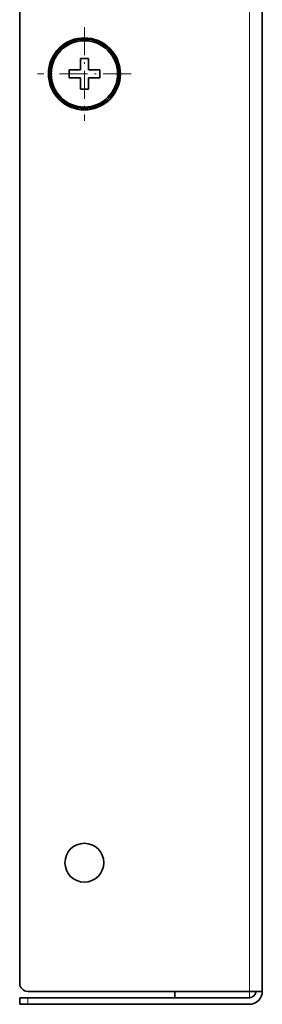
# Model space of a CAD drawing. Extents: x 0 to 420, y 0 to 297.
# Drawn here: x 333 to 348, y 87 to 148 of the extents above; entities that cross this region are included whole.
import ezdxf

# ---------------------------------------------------------------- set-up
doc = ezdxf.new("R2010")
doc.units = 0
doc.linetypes.add('DASHDOT', pattern=[18.5, 12, -3, 0.5, -3])

msp = doc.modelspace()

# ---------------------------------------------------------------- linework, layer by layer
at = {"color": 7, "lineweight": 35}
for p, q in [((332.816, 88.498), (332.816, 200.898)), ((347.816, 87.998), (347.816, 201.398)), ((336.566, 145.648), (336.566, 144.948)), ((336.566, 145.648), (337.066, 145.648)), ((337.066, 145.155), (337.066, 145.648)), ((335.866, 144.948), (336.566, 144.948)), ((335.866, 144.448), (335.866, 144.948)), ((337.066, 145.155), (337.066, 144.948)), ((337.766, 144.948), (337.066, 144.948)), ((337.766, 144.948), (337.766, 144.448)), ((335.866, 144.448), (336.566, 144.448)), ((336.566, 144.24), (336.566, 144.448)), ((336.566, 143.748), (336.566, 144.24)), ((337.766, 144.448), (337.066, 144.448)), ((337.066, 143.748), (337.066, 144.448)), ((337.066, 143.748), (336.566, 143.748)), ((347.016, 87.998), (333.316, 87.998)), ((342.416, 87.998), (342.416, 87.598)), ((347.816, 87.998), (347.016, 87.998)), ((333.316, 87.598), (332.816, 87.598)), ((332.816, 87.598), (332.816, 87.198)), ((332.816, 87.198), (333.316, 87.198)), ((333.316, 87.598), (347.016, 87.598)), ((347.016, 87.198), (333.316, 87.198)), ((347.016, 87.598), (342.416, 87.598))]:
    msp.add_line(p, q, dxfattribs=at)
at = {"color": 7, "lineweight": 13}
for p, q in [((347.016, 87.998), (347.016, 201.398)), ((347.016, 87.998), (347.016, 87.598)), ((333.316, 87.598), (333.316, 87.198))]:
    msp.add_line(p, q, dxfattribs=at)
at = {"color": 7, "linetype": 'DASHDOT', "lineweight": 13, "ltscale": 0.144625}
for p, q in [((336.816, 147.59), (336.816, 141.805)), ((339.708, 144.698), (333.923, 144.698))]:
    msp.add_line(p, q, dxfattribs=at)
at = {"color": 7, "lineweight": 35}
for centre, radius in [((336.816, 144.698), 2.138), ((336.816, 144.698), 2.05), ((336.816, 95.948), 1.2)]:
    msp.add_circle(centre, radius, dxfattribs=at)
for centre, radius, start, end in [((336.816, 144.698), 2.225, 61.35211, 241.35211), ((336.816, 144.698), 2.225, 241.35211, 61.35211), ((333.316, 88.498), 0.5, 180.00001, 270), ((347.016, 87.998), 0.4, 270, 360), ((347.016, 87.998), 0.8, 270, 360), ((347.016, 87.998), 0.4, 270, 360)]:
    msp.add_arc(centre, radius, start, end, dxfattribs=at)

doc.saveas('drawing.dxf')
